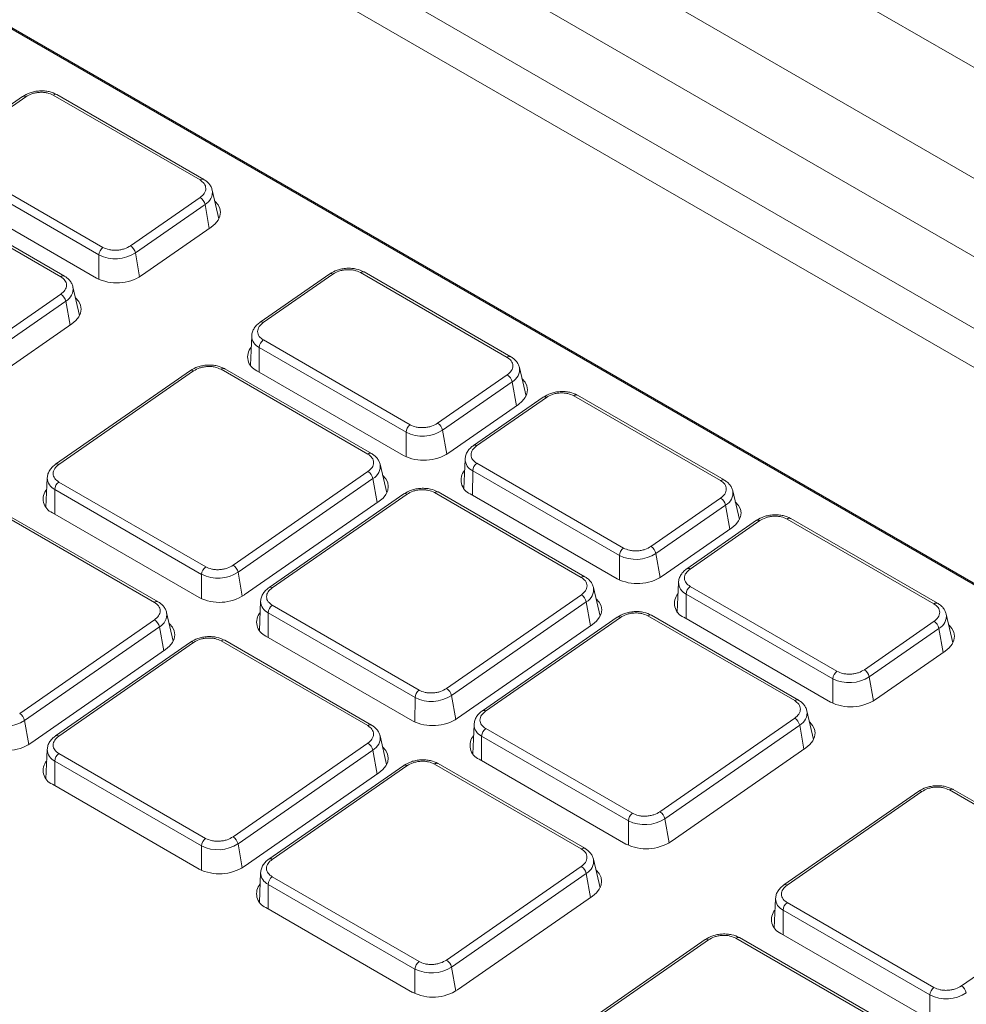
# Model space of a CAD drawing. Units: inches. Extents: x 14.2 to 51.7, y 8.9 to 48.9.
# Drawn here: x 27.6 to 29.9, y 16.8 to 19.2 of the extents above; entities that cross this region are included whole.
import ezdxf

# ---------------------------------------------------------------- set-up
doc = ezdxf.new("R2010")
doc.units = ezdxf.units.IN
doc.header["$LTSCALE"] = 0.5
doc.header["$MEASUREMENT"] = 0
doc.header["$PDMODE"] = 3
doc.layers.get('0').update_dxf_attribs({"linetype": 'CONTINUOUS'})
doc.layers.get('DEFPOINTS').update_dxf_attribs({"linetype": 'CONTINUOUS'})
doc.styles.add('DIM', font='romans.shx', dxfattribs={"width": 0.85})
doc.dimstyles.new('DEFAULT', dxfattribs={"dimtxt": 0.09375, "dimasz": 0.125, "dimexe": 0.0625, "dimexo": 0.0625, "dimgap": 0.0625, "dimtad": 0, "dimtoh": 1, "dimzin": 3, "dimdsep": 46, "dimtxsty": 'DIM', "dimcen": 0.09375, "dimadec": 0, "dimazin": 0, "dimtfac": 1, "dimtofl": 0, "dimtmove": 0, "dimatfit": 3, "dimfxl": 0.0625, "dimfrac": 2, "dimtolj": 1, "dimtzin": 0, "dimarcsym": 0})

# ---------------------------------------------------------------- blocks, each defined once
blk = doc.blocks.new('SC5500')
at = {"color": 7, "linetype": 'Continuous', "lineweight": 15}
for p, q in [((-0.2509, -11.2043), (-12.6531, -4.0447)), ((-1.9042, -11.5214), (-13.499, -4.8278)), ((-1.9087, -11.5221), (-13.5035, -4.8286)), ((-6.1808, -9.1598), (-6.5427, -8.9508)), ((-6.5342, -8.9491), (-6.5337, -8.9493)), ((-6.1718, -9.1583), (-6.5337, -8.9493)), ((-6.6183, -8.9539), (-6.79, -9.0731)), ((-6.6104, -8.9547), (-6.7821, -9.0739)), ((-6.6183, -8.9539), (-6.618, -8.9537)), ((-6.5242, -9.3982), (-7.1557, -9.0337)), ((-6.5152, -9.3967), (-7.1467, -9.0322)), ((-6.782, -9.117), (-6.4201, -9.3259)), ((-6.4301, -9.3444), (-6.792, -9.1355)), ((-6.4361, -9.4016), (-6.798, -9.1927)), ((-6.1507, -9.1848), (-6.1509, -9.184)), ((-6.1343, -9.2554), (-6.1507, -9.1848)), ((-6.3523, -9.322), (-6.1806, -9.2028)), ((-6.1685, -9.2201), (-6.3402, -9.3393)), ((-6.1533, -9.2761), (-6.325, -9.3953)), ((-5.4236, -9.5969), (-5.7855, -9.388)), ((-5.777, -9.3862), (-5.7765, -9.3865)), ((-5.4146, -9.5954), (-5.7765, -9.3865)), ((-5.8611, -9.391), (-6.0328, -9.5103)), ((-5.8532, -9.3918), (-6.0249, -9.5111)), ((-5.8611, -9.391), (-5.8608, -9.3908)), ((-6.4941, -9.4233), (-6.4943, -9.4225)), ((-6.4778, -9.4939), (-6.4941, -9.4233)), ((-6.8564, -9.6721), (-6.524, -9.4413)), ((-6.512, -9.4586), (-6.8443, -9.6893)), ((-6.4967, -9.5146), (-6.8291, -9.7453)), ((-6.0534, -9.5439), (-6.0566, -9.6164)), ((-6.0247, -9.5541), (-5.6628, -9.763)), ((-5.6728, -9.7816), (-6.0348, -9.5726)), ((-6.2045, -9.6295), (-6.5369, -9.8603)), ((-6.1966, -9.6303), (-6.529, -9.8611)), ((-6.2045, -9.6295), (-6.2042, -9.6293)), ((-5.767, -9.8354), (-6.1289, -9.6264)), ((-6.1205, -9.6247), (-6.1199, -9.625)), ((-5.758, -9.8339), (-6.1199, -9.625)), ((-5.6788, -9.8388), (-6.0407, -9.6298)), ((-5.3935, -9.6219), (-5.3937, -9.6211)), ((-5.3771, -9.6926), (-5.3935, -9.6219)), ((-5.5951, -9.7592), (-5.4234, -9.6399)), ((-5.4113, -9.6572), (-5.583, -9.7764)), ((-5.3349, -9.6948), (-5.5066, -9.814)), ((-5.327, -9.6956), (-5.4988, -9.8148)), ((-5.3349, -9.6948), (-5.3346, -9.6946)), ((-4.8974, -9.9006), (-5.2593, -9.6917)), ((-5.2509, -9.6899), (-5.2503, -9.6902)), ((-4.8884, -9.8991), (-5.2503, -9.6902)), ((-5.396, -9.7132), (-5.5678, -9.8324)), ((-5.5273, -9.8477), (-5.5304, -9.9201)), ((-5.7369, -9.8604), (-5.7371, -9.8596)), ((-5.7206, -9.931), (-5.7369, -9.8604)), ((-5.4986, -9.8579), (-5.1367, -10.0668)), ((-6.5575, -9.894), (-6.5607, -9.9664)), ((-6.0992, -10.1092), (-5.7668, -9.8784)), ((-5.7548, -9.8957), (-6.0871, -10.1265)), ((-5.1467, -10.0853), (-5.5086, -9.8764)), ((-6.1769, -10.1316), (-6.5388, -9.9227)), ((-6.5288, -9.9041), (-6.1669, -10.1131)), ((-5.6783, -9.9333), (-6.0107, -10.164)), ((-5.6705, -9.934), (-6.0028, -10.1648)), ((-5.6783, -9.9333), (-5.678, -9.9331)), ((-5.2409, -10.1391), (-5.6028, -9.9302)), ((-5.5943, -9.9284), (-5.5938, -9.9287)), ((-5.2319, -10.1376), (-5.5938, -9.9287)), ((-5.1527, -10.1425), (-5.5146, -9.9336)), ((-5.069, -10.0629), (-4.8972, -9.9437)), ((-4.8673, -9.9257), (-4.8675, -9.9249)), ((-4.851, -9.9963), (-4.8673, -9.9257)), ((-5.7395, -9.9517), (-6.0718, -10.1825)), ((-4.8852, -9.961), (-5.0569, -10.0802)), ((-6.2932, -10.2008), (-6.6551, -9.9919)), ((-6.2842, -10.1993), (-6.6462, -9.9904)), ((-6.1829, -10.1888), (-6.5448, -9.9799)), ((-4.3713, -10.2044), (-4.7332, -9.9955)), ((-4.7247, -9.9937), (-4.7242, -9.994)), ((-4.3623, -10.2029), (-4.7242, -9.994)), ((-4.8699, -10.017), (-5.0416, -10.1362)), ((-4.8087, -9.9985), (-4.9805, -10.1178)), ((-4.8009, -9.9993), (-4.9726, -10.1185)), ((-4.8087, -9.9985), (-4.8084, -9.9983)), ((-5.2108, -10.1642), (-5.211, -10.1633)), ((-5.1944, -10.2348), (-5.2108, -10.1642)), ((-5.0011, -10.1514), (-5.0043, -10.2239)), ((-4.9724, -10.1616), (-4.6105, -10.3705)), ((-5.573, -10.413), (-5.2407, -10.1822)), ((-4.6205, -10.389), (-4.9824, -10.1801)), ((-6.0314, -10.1977), (-6.0345, -10.2701)), ((-6.0027, -10.2079), (-5.6408, -10.4168)), ((-5.2286, -10.1994), (-5.561, -10.4302)), ((-6.2632, -10.2258), (-6.2634, -10.225)), ((-6.2468, -10.2965), (-6.2632, -10.2258)), ((-5.6508, -10.4353), (-6.0127, -10.2264)), ((-5.1522, -10.237), (-5.4845, -10.4678)), ((-5.1443, -10.2378), (-5.4767, -10.4686)), ((-5.1522, -10.237), (-5.1519, -10.2368)), ((-4.7147, -10.4429), (-5.0766, -10.2339)), ((-5.0681, -10.2322), (-5.0676, -10.2324)), ((-4.7057, -10.4414), (-5.0676, -10.2324)), ((-4.6265, -10.4463), (-4.9884, -10.2373)), ((-4.3412, -10.2294), (-4.3414, -10.2286)), ((-4.3248, -10.3), (-4.3412, -10.2294)), ((-6.6254, -10.4746), (-6.2931, -10.2438)), ((-6.281, -10.2611), (-6.6134, -10.4919)), ((-5.2133, -10.2554), (-5.5457, -10.4862)), ((-4.5428, -10.3667), (-4.3711, -10.2474)), ((-5.6568, -10.4925), (-6.0187, -10.2836)), ((-4.359, -10.2647), (-4.5307, -10.3839)), ((-6.2046, -10.2987), (-6.5369, -10.5295)), ((-6.1967, -10.2995), (-6.5291, -10.5302)), ((-6.2046, -10.2987), (-6.2043, -10.2985)), ((-5.7671, -10.5045), (-6.129, -10.2956)), ((-6.1205, -10.2938), (-6.12, -10.2941)), ((-5.7581, -10.503), (-6.12, -10.2941)), ((-6.2657, -10.3171), (-6.5981, -10.5479)), ((-4.3437, -10.3207), (-4.5155, -10.4399)), ((-4.6846, -10.4679), (-4.6848, -10.4671)), ((-4.6683, -10.5385), (-4.6846, -10.4679)), ((-5.5052, -10.5014), (-5.5083, -10.5739)), ((-5.0469, -10.7167), (-4.7145, -10.4859)), ((-4.7024, -10.5032), (-5.0348, -10.734)), ((-5.737, -10.5296), (-5.7372, -10.5287)), ((-5.7207, -10.6002), (-5.737, -10.5296)), ((-5.1246, -10.7391), (-5.4865, -10.5302)), ((-5.4765, -10.5116), (-5.1146, -10.7205)), ((-6.0993, -10.7784), (-5.7669, -10.5476)), ((-6.5576, -10.5631), (-6.5607, -10.6356)), ((-6.5289, -10.5733), (-6.167, -10.7822)), ((-5.7548, -10.5648), (-6.0872, -10.7956)), ((-4.6872, -10.5592), (-5.0195, -10.79)), ((-6.177, -10.8007), (-6.5389, -10.5918)), ((-5.6784, -10.6024), (-6.0108, -10.8332)), ((-5.6706, -10.6032), (-6.0029, -10.834)), ((-5.6784, -10.6024), (-5.6781, -10.6022)), ((-5.2409, -10.8083), (-5.6028, -10.5993)), ((-5.5944, -10.5976), (-5.5938, -10.5979)), ((-5.2319, -10.8068), (-5.5938, -10.5979)), ((-5.1306, -10.7963), (-5.4925, -10.5874)), ((-5.7396, -10.6208), (-6.0719, -10.8516)), ((-6.183, -10.858), (-6.5449, -10.649)), ((-4.4089, -10.6661), (-4.7412, -10.8969)), ((-4.401, -10.6669), (-4.7334, -10.8977)), ((-4.4089, -10.6661), (-4.4086, -10.6659)), ((-3.9714, -10.872), (-4.3333, -10.663)), ((-4.3248, -10.6613), (-4.3243, -10.6615)), ((-3.9624, -10.8705), (-4.3243, -10.6615)), ((-5.2109, -10.8333), (-5.2111, -10.8325)), ((-5.1945, -10.9039), (-5.2109, -10.8333)), ((-6.0315, -10.8669), (-6.0346, -10.9393)), ((-5.5731, -11.0821), (-5.2408, -10.8513)), ((-5.2287, -10.8686), (-5.561, -11.0994)), ((-6.0028, -10.877), (-5.6408, -11.086)), ((-5.6509, -11.1045), (-6.0128, -10.8956)), ((-4.3036, -11.1458), (-3.9712, -10.915)), ((-5.2134, -10.9246), (-5.5458, -11.1554)), ((-4.7619, -10.9305), (-4.765, -11.003)), ((-4.7332, -10.9407), (-4.3713, -11.1496)), ((-5.6568, -11.1617), (-6.0188, -10.9528)), ((-4.3813, -11.1682), (-4.7432, -10.9592)), ((-4.9351, -11.0315), (-5.2675, -11.2623)), ((-4.9273, -11.0323), (-5.2596, -11.2631)), ((-4.9351, -11.0315), (-4.9348, -11.0313)), ((-4.4976, -11.2374), (-4.8595, -11.0284)), ((-4.8511, -11.0267), (-4.8505, -11.0269)), ((-4.4886, -11.2359), (-4.8505, -11.0269)), ((-4.3873, -11.2254), (-4.7492, -11.0165))]:
    blk.add_line(p, q, dxfattribs=at)
at = {"color": 8, "linetype": 'Continuous', "lineweight": 15}
for p, q in [((-0.4875, -11.3409), (-12.8897, -4.1813)), ((-0.6546, -11.4374), (-13.0568, -4.2777)), ((-0.8077, -11.5258), (-13.2099, -4.3661)), ((-0.8913, -11.574), (-13.2935, -4.4144)), ((-6.1579, -9.2793), (-6.1685, -9.2201)), ((-6.3402, -9.3393), (-6.3297, -9.3983)), ((-6.4303, -9.4046), (-6.4301, -9.3444)), ((-6.5014, -9.5178), (-6.512, -9.4586)), ((-6.0348, -9.5726), (-6.0349, -9.6332)), ((-5.4007, -9.7165), (-5.4113, -9.6572)), ((-5.583, -9.7764), (-5.5725, -9.8355)), ((-5.673, -9.8418), (-5.6728, -9.7816)), ((-5.7442, -9.9549), (-5.7548, -9.8957)), ((-5.5086, -9.8764), (-5.5088, -9.9369)), ((-6.5388, -9.9227), (-6.539, -9.9832)), ((-4.8746, -10.0202), (-4.8852, -9.961)), ((-5.1469, -10.1455), (-5.1467, -10.0853)), ((-5.0569, -10.0802), (-5.0463, -10.1392)), ((-6.1771, -10.1918), (-6.1769, -10.1316)), ((-6.0871, -10.1265), (-6.0766, -10.1855)), ((-4.9824, -10.1801), (-4.9826, -10.2407)), ((-5.218, -10.2587), (-5.2286, -10.1994)), ((-6.0127, -10.2264), (-6.0129, -10.287)), ((-6.2704, -10.3203), (-6.281, -10.2611)), ((-4.3484, -10.3239), (-4.359, -10.2647)), ((-4.5307, -10.3839), (-4.5202, -10.443)), ((-4.6207, -10.4493), (-4.6205, -10.389)), ((-5.561, -10.4302), (-5.5504, -10.4893)), ((-5.651, -10.4955), (-5.6508, -10.4353)), ((-6.6134, -10.4919), (-6.6028, -10.5509)), ((-4.6918, -10.5624), (-4.7024, -10.5032)), ((-5.4865, -10.5302), (-5.4867, -10.5907)), ((-5.7442, -10.6241), (-5.7548, -10.5648)), ((-6.5389, -10.5918), (-6.5391, -10.6524)), ((-5.1248, -10.7993), (-5.1246, -10.7391)), ((-5.0348, -10.734), (-5.0242, -10.793)), ((-6.0872, -10.7956), (-6.0766, -10.8547)), ((-6.1772, -10.861), (-6.177, -10.8007)), ((-5.2181, -10.9278), (-5.2287, -10.8686)), ((-6.0128, -10.8956), (-6.013, -10.9561)), ((-4.7432, -10.9592), (-4.7434, -11.0198)), ((-5.651, -11.1647), (-5.6509, -11.1045)), ((-5.561, -11.0994), (-5.5505, -11.1584)), ((-4.3815, -11.2284), (-4.3813, -11.1682))]:
    blk.add_line(p, q, dxfattribs=at)
at = {"color": 7, "linetype": 'Continuous', "lineweight": 15, "flags": 128}
for points in [[(-6.1444, -9.2119), (-6.1437, -9.2125), (-6.1365, -9.2207), (-6.1319, -9.2298), (-6.1304, -9.2395), (-6.1319, -9.2493), (-6.1363, -9.2589), (-6.1435, -9.268), (-6.1533, -9.2761)], [(-6.4879, -9.4504), (-6.4872, -9.451), (-6.4799, -9.4592), (-6.4754, -9.4683), (-6.4738, -9.4779), (-6.4753, -9.4878), (-6.4797, -9.4974), (-6.487, -9.5064), (-6.4967, -9.5146)], [(-5.3872, -9.649), (-5.3865, -9.6496), (-5.3792, -9.6578), (-5.3747, -9.6669), (-5.3732, -9.6766), (-5.3747, -9.6864), (-5.3791, -9.696), (-5.3863, -9.7051), (-5.396, -9.7132)], [(-5.7307, -9.8875), (-5.73, -9.8881), (-5.7227, -9.8963), (-5.7182, -9.9054), (-5.7166, -9.9151), (-5.7181, -9.9249), (-5.7225, -9.9345), (-5.7297, -9.9436), (-5.7395, -9.9517)], [(-4.8611, -9.9528), (-4.8604, -9.9534), (-4.8531, -9.9616), (-4.8486, -9.9707), (-4.847, -9.9803), (-4.8485, -9.9902), (-4.8529, -9.9998), (-4.8602, -10.0088), (-4.8699, -10.017)], [(-5.2045, -10.1912), (-5.2038, -10.1918), (-5.1965, -10.2001), (-5.192, -10.2092), (-5.1905, -10.2188), (-5.1919, -10.2286), (-5.1964, -10.2383), (-5.2036, -10.2473), (-5.2133, -10.2554)], [(-6.2569, -10.2529), (-6.2562, -10.2535), (-6.2489, -10.2617), (-6.2444, -10.2708), (-6.2429, -10.2805), (-6.2443, -10.2903), (-6.2488, -10.2999), (-6.256, -10.309), (-6.2657, -10.3171)], [(-4.3349, -10.2565), (-4.3342, -10.2571), (-4.3269, -10.2653), (-4.3224, -10.2744), (-4.3209, -10.2841), (-4.3223, -10.2939), (-4.3268, -10.3035), (-4.334, -10.3126), (-4.3437, -10.3207)], [(-4.6783, -10.495), (-4.6777, -10.4956), (-4.6704, -10.5038), (-4.6659, -10.5129), (-4.6643, -10.5226), (-4.6658, -10.5324), (-4.6702, -10.542), (-4.6774, -10.5511), (-4.6872, -10.5592)], [(-5.7307, -10.5567), (-5.7301, -10.5572), (-5.7228, -10.5655), (-5.7183, -10.5746), (-5.7167, -10.5842), (-5.7182, -10.5941), (-5.7226, -10.6037), (-5.7298, -10.6127), (-5.7396, -10.6208)], [(-5.2046, -10.8604), (-5.2039, -10.861), (-5.1966, -10.8692), (-5.1921, -10.8783), (-5.1906, -10.888), (-5.192, -10.8978), (-5.1965, -10.9074), (-5.2037, -10.9165), (-5.2134, -10.9246)]]:
    blk.add_lwpolyline(points, dxfattribs=at)
at = {"color": 8, "linetype": 'Continuous', "lineweight": 15}
for centre, radius, start, end in [((-6.615, -8.9608), 0.00768, 52.8515, 112.4372), ((-6.5369, -8.9574), 0.00871, 72.0318, 131.539), ((-6.1751, -9.1663), 0.00868, 67.7345, 131.1204), ((-6.1847, -9.1898), 0.0344, 298.095, 8.2882), ((-5.7797, -9.3945), 0.00871, 72.0318, 131.539), ((-6.5185, -9.4048), 0.00868, 67.7357, 131.1192), ((-5.8578, -9.3979), 0.00768, 52.8593, 112.4293), ((-6.5282, -9.4282), 0.0344, 298.095, 8.2882), ((-6.0294, -9.5167), 0.00723, 51.166, 117.3397), ((-6.0211, -9.5433), 0.0323, 181.0912, 245.0535), ((-5.4179, -9.6034), 0.00868, 67.7345, 131.1204), ((-6.2013, -9.6364), 0.00768, 52.8815, 112.4071), ((-6.1231, -9.633), 0.00871, 72.0332, 131.5376), ((-5.4275, -9.6269), 0.0344, 298.0958, 8.2877), ((-5.3317, -9.7017), 0.00768, 52.8515, 112.4372), ((-5.2535, -9.6982), 0.00871, 72.0318, 131.539), ((-5.5033, -9.8204), 0.00723, 51.1648, 117.3396), ((-5.7613, -9.8419), 0.00868, 67.7357, 131.1192), ((-5.495, -9.8471), 0.0323, 181.0912, 245.0535), ((-6.5335, -9.8667), 0.00723, 51.1666, 117.3554), ((-5.7709, -9.8654), 0.0344, 298.0958, 8.2877), ((-6.5252, -9.8934), 0.0323, 181.0687, 245.076), ((-4.8917, -9.9072), 0.00868, 67.7345, 131.1204), ((-5.6751, -9.9402), 0.00768, 52.8737, 112.415), ((-5.597, -9.9367), 0.00871, 72.0332, 131.5376), ((-4.9013, -9.9306), 0.0344, 298.0954, 8.2881), ((-4.7274, -10.002), 0.00871, 72.0318, 131.539), ((-4.8055, -10.0054), 0.00768, 52.8515, 112.4372), ((-4.9771, -10.1242), 0.00723, 51.1648, 117.3396), ((-5.2351, -10.1457), 0.00868, 67.7357, 131.1192), ((-6.0074, -10.1705), 0.00723, 51.1654, 117.3552), ((-5.2448, -10.1691), 0.0344, 298.0954, 8.2881), ((-4.9688, -10.1508), 0.0323, 181.0912, 245.0538), ((-6.2875, -10.2073), 0.00869, 67.756, 131.0986), ((-5.9991, -10.1971), 0.0323, 181.0687, 245.076), ((-4.3655, -10.2109), 0.00868, 67.7345, 131.1204), ((-6.2972, -10.2308), 0.0344, 298.099, 8.2876), ((-5.149, -10.2439), 0.00768, 52.8737, 112.415), ((-5.0708, -10.2405), 0.00871, 72.0332, 131.5376), ((-4.3752, -10.2344), 0.0344, 298.0943, 8.2879), ((-6.2014, -10.3056), 0.00768, 52.8519, 112.4363), ((-6.1232, -10.3021), 0.0087, 72.0274, 131.5354), ((-4.709, -10.4494), 0.00868, 67.7357, 131.1192), ((-5.4812, -10.4742), 0.00723, 51.1654, 117.3552), ((-4.7186, -10.4729), 0.0344, 298.0943, 8.2879), ((-5.7614, -10.5111), 0.00869, 67.756, 131.0986), ((-5.4729, -10.5008), 0.0323, 181.0687, 245.0763), ((-6.5336, -10.5359), 0.00723, 51.1652, 117.3391), ((-5.771, -10.5345), 0.0344, 298.0986, 8.288), ((-6.5253, -10.5625), 0.0323, 181.0912, 245.0535), ((-5.6752, -10.6093), 0.00768, 52.8519, 112.4363), ((-5.5971, -10.6059), 0.0087, 72.0274, 131.5354), ((-4.4057, -10.673), 0.00768, 52.8828, 112.4073), ((-4.3275, -10.6695), 0.00871, 72.0332, 131.5376), ((-5.2352, -10.8148), 0.00869, 67.756, 131.0986), ((-6.0075, -10.8396), 0.00723, 51.1652, 117.3391), ((-5.2449, -10.8383), 0.0344, 298.0974, 8.2878), ((-5.9991, -10.8662), 0.0323, 181.0912, 245.0538), ((-4.7379, -10.9033), 0.00723, 51.1679, 117.3555), ((-4.7296, -10.9299), 0.0323, 181.0685, 245.0758), ((-4.9319, -11.0384), 0.00768, 52.861, 112.4286), ((-4.8538, -11.035), 0.0087, 72.0274, 131.5354)]:
    blk.add_arc(centre, radius, start, end, dxfattribs=at)
at = {"color": 7, "linetype": 'Continuous', "lineweight": 15}
for centre, radius, start, end in [((-6.1951, -9.2258), 0.0272, 12.1518, 57.7965), ((-6.4056, -9.3457), 0.0245, 126.1817, 177.0411), ((-6.3896, -9.2638), 0.0902, 243.3603, 303.1554), ((-6.3668, -9.345), 0.0272, 12.1518, 57.7965), ((-6.386, -9.3019), 0.1116, 243.3597, 303.156), ((-6.5385, -9.4643), 0.0272, 12.1519, 57.7964), ((-6.0103, -9.5739), 0.0245, 126.1817, 177.0411), ((-6.0263, -9.5957), 0.0371, 139.7711, 247.1205), ((-5.4379, -9.6629), 0.0272, 12.1521, 57.7962), ((-5.6484, -9.7828), 0.0245, 126.1817, 177.0411), ((-5.6324, -9.7009), 0.0902, 243.3605, 303.1552), ((-5.6096, -9.7822), 0.0272, 12.1521, 57.7962), ((-5.6288, -9.739), 0.1116, 243.3596, 303.1561), ((-5.4841, -9.8776), 0.0245, 126.1817, 177.0411), ((-5.7813, -9.9014), 0.0272, 12.1522, 57.796), ((-5.5002, -9.8994), 0.0371, 139.7711, 247.1205), ((-6.5304, -9.9457), 0.0371, 139.7754, 247.1198), ((-6.5144, -9.9239), 0.0245, 126.1753, 177.0474), ((-4.9117, -9.9667), 0.0272, 12.1521, 57.7962), ((-5.1222, -10.0866), 0.0245, 126.1817, 177.0411), ((-5.0834, -10.0859), 0.0272, 12.1521, 57.7962), ((-5.1062, -10.0046), 0.0902, 243.3605, 303.1552), ((-6.1524, -10.1329), 0.0245, 126.1753, 177.0474), ((-6.1137, -10.1322), 0.0272, 12.161, 57.7872), ((-6.1365, -10.0509), 0.0902, 243.3597, 303.1559), ((-5.1026, -10.0428), 0.1116, 243.3596, 303.1561), ((-4.958, -10.1814), 0.0245, 126.1817, 177.0411), ((-6.1329, -10.0891), 0.1116, 243.3591, 303.1567), ((-5.2552, -10.2052), 0.0272, 12.1522, 57.796), ((-4.974, -10.2032), 0.0371, 139.772, 247.12), ((-5.9882, -10.2277), 0.0245, 126.1753, 177.0474), ((-6.0042, -10.2494), 0.0371, 139.7754, 247.1198), ((-6.3076, -10.2668), 0.0272, 12.1699, 57.7887), ((-4.3856, -10.2704), 0.0272, 12.1502, 57.7976), ((-4.596, -10.3903), 0.0245, 126.1817, 177.0411), ((-4.5801, -10.3084), 0.0902, 243.3602, 303.1557), ((-4.5573, -10.3897), 0.0272, 12.1502, 57.7976), ((-5.6263, -10.4366), 0.0245, 126.1753, 177.0474), ((-5.6103, -10.3547), 0.0902, 243.3597, 303.1559), ((-5.5875, -10.4359), 0.0272, 12.161, 57.7872), ((-4.5765, -10.3465), 0.1116, 243.3598, 303.1558), ((-6.6399, -10.4976), 0.0272, 12.1521, 57.7962), ((-6.6627, -10.4163), 0.0902, 243.3605, 303.1552), ((-5.6067, -10.3928), 0.1116, 243.3591, 303.1567), ((-4.729, -10.5089), 0.0272, 12.1503, 57.7974), ((-5.4781, -10.5532), 0.0371, 139.7763, 247.1192), ((-5.462, -10.5314), 0.0245, 126.1753, 177.0474), ((-6.6591, -10.4545), 0.1116, 243.3596, 303.1561), ((-5.7814, -10.5706), 0.0272, 12.1699, 57.7887), ((-6.5144, -10.5931), 0.0245, 126.1815, 177.0412), ((-6.5305, -10.6149), 0.0371, 139.7711, 247.1206), ((-5.1001, -10.7403), 0.0245, 126.1753, 177.0474), ((-5.0614, -10.7397), 0.0272, 12.1591, 57.7886), ((-5.0842, -10.6584), 0.0902, 243.3594, 303.1564), ((-6.1525, -10.802), 0.0245, 126.1815, 177.0412), ((-6.1366, -10.7201), 0.0902, 243.3605, 303.1552), ((-6.1138, -10.8014), 0.0272, 12.1521, 57.7962), ((-5.0806, -10.6965), 0.1116, 243.3592, 303.1564), ((-6.133, -10.7582), 0.1116, 243.3596, 303.1561), ((-5.2553, -10.8743), 0.0272, 12.1679, 57.7901), ((-5.9883, -10.8968), 0.0245, 126.1815, 177.0412), ((-6.0043, -10.9186), 0.0371, 139.772, 247.12), ((-4.7187, -10.9605), 0.0245, 126.1753, 177.0474), ((-4.7348, -10.9823), 0.0371, 139.7743, 247.1205), ((-5.6264, -11.1058), 0.0245, 126.1815, 177.0412), ((-5.5876, -11.1051), 0.0272, 12.1501, 57.7976), ((-5.6104, -11.0238), 0.0902, 243.3602, 303.1557), ((-5.6068, -11.0619), 0.1116, 243.3598, 303.1558), ((-4.3568, -11.1694), 0.0245, 126.1753, 177.0474), ((-4.3181, -11.1688), 0.0272, 12.1605, 57.7873), ((-4.3409, -11.0875), 0.0902, 243.3598, 303.156)]:
    blk.add_arc(centre, radius, start, end, dxfattribs=at)
for points, knots in [([(-6.5342, -8.9491), (-6.5401, -8.9464), (-6.5491, -8.9423), (-6.5641, -8.9402), (-6.5763, -8.9401), (-6.5884, -8.9416), (-6.6033, -8.9453), (-6.6122, -8.9504), (-6.618, -8.9537)], [0, 0, 0, 0, 0.239971, 0.369008, 0.500697, 0.632293, 0.761058, 1, 1, 1, 1]), ([(-6.6104, -8.9547), (-6.6057, -8.952), (-6.5985, -8.9479), (-6.5864, -8.9449), (-6.5766, -8.9436), (-6.5668, -8.9437), (-6.5547, -8.9454), (-6.5474, -8.9487), (-6.5427, -8.9508)], [0, 0, 0, 0, 0.23945, 0.368362, 0.500012, 0.631636, 0.760544, 1, 1, 1, 1]), ([(-6.1808, -9.1598), (-6.177, -9.1625), (-6.1711, -9.1668), (-6.1674, -9.1743), (-6.1663, -9.1805), (-6.1673, -9.1868), (-6.171, -9.1947), (-6.1768, -9.1996), (-6.1806, -9.2028)], [0, 0, 0, 0, 0.239457, 0.368365, 0.499989, 0.631639, 0.760551, 1, 1, 1, 1]), ([(-6.1507, -9.1847), (-6.1516, -9.1819), (-6.1533, -9.1765), (-6.1583, -9.1691), (-6.1646, -9.1628), (-6.1698, -9.1596), (-6.1723, -9.158)], [0, 0, 0, 0, 0.266556, 0.524773, 0.770352, 1, 1, 1, 1]), ([(-6.3523, -9.322), (-6.357, -9.3247), (-6.3643, -9.3289), (-6.3764, -9.3319), (-6.3862, -9.3331), (-6.396, -9.333), (-6.4081, -9.3314), (-6.4153, -9.3281), (-6.4201, -9.3259)], [0, 0, 0, 0, 0.23945, 0.368363, 0.499989, 0.631633, 0.760542, 1, 1, 1, 1]), ([(-5.777, -9.3862), (-5.7829, -9.3835), (-5.7919, -9.3794), (-5.8069, -9.3774), (-5.8191, -9.3772), (-5.8312, -9.3787), (-5.8461, -9.3825), (-5.855, -9.3875), (-5.8608, -9.3908)], [0, 0, 0, 0, 0.239971, 0.369006, 0.500696, 0.632293, 0.761058, 1, 1, 1, 1]), ([(-5.8532, -9.3918), (-5.8485, -9.3891), (-5.8413, -9.385), (-5.8292, -9.382), (-5.8194, -9.3808), (-5.8096, -9.3809), (-5.7975, -9.3825), (-5.7902, -9.3858), (-5.7855, -9.388)], [0, 0, 0, 0, 0.239451, 0.368362, 0.500013, 0.631637, 0.760544, 1, 1, 1, 1]), ([(-6.5242, -9.3982), (-6.5204, -9.401), (-6.5145, -9.4053), (-6.5108, -9.4128), (-6.5098, -9.4189), (-6.5108, -9.4252), (-6.5144, -9.4331), (-6.5203, -9.4381), (-6.524, -9.4413)], [0, 0, 0, 0, 0.239457, 0.368365, 0.499989, 0.631639, 0.760551, 1, 1, 1, 1]), ([(-6.4942, -9.4232), (-6.495, -9.4204), (-6.4967, -9.4149), (-6.5018, -9.4076), (-6.508, -9.4013), (-6.5132, -9.398), (-6.5158, -9.3965)], [0, 0, 0, 0, 0.266555, 0.524773, 0.770352, 1, 1, 1, 1]), ([(-6.0325, -9.5101), (-6.0353, -9.5122), (-6.041, -9.5166), (-6.0475, -9.5248), (-6.0522, -9.5341), (-6.053, -9.5406), (-6.0534, -9.5439)], [0, 0, 0, 0, 0.227667, 0.473375, 0.732735, 1, 1, 1, 1]), ([(-6.0247, -9.5541), (-6.0286, -9.5513), (-6.0344, -9.5471), (-6.0381, -9.5396), (-6.0392, -9.5334), (-6.0382, -9.5271), (-6.0345, -9.5192), (-6.0287, -9.5143), (-6.0249, -9.5111)], [0, 0, 0, 0, 0.239457, 0.368364, 0.500009, 0.631637, 0.760548, 1, 1, 1, 1]), ([(-5.4236, -9.5969), (-5.4197, -9.5997), (-5.4139, -9.6039), (-5.4102, -9.6114), (-5.4091, -9.6176), (-5.4101, -9.6239), (-5.4138, -9.6318), (-5.4196, -9.6367), (-5.4234, -9.6399)], [0, 0, 0, 0, 0.239455, 0.368366, 0.49999, 0.631639, 0.76055, 1, 1, 1, 1]), ([(-5.3935, -9.6218), (-5.3944, -9.619), (-5.3961, -9.6136), (-5.4011, -9.6062), (-5.4074, -9.5999), (-5.4126, -9.5967), (-5.4151, -9.5951)], [0, 0, 0, 0, 0.266556, 0.524776, 0.770352, 1, 1, 1, 1]), ([(-6.1205, -9.6247), (-6.1263, -9.622), (-6.1353, -9.6179), (-6.1504, -9.6159), (-6.1625, -9.6157), (-6.1746, -9.6172), (-6.1895, -9.6209), (-6.1984, -9.626), (-6.2042, -9.6293)], [0, 0, 0, 0, 0.239971, 0.369006, 0.500696, 0.632293, 0.761058, 1, 1, 1, 1]), ([(-6.1966, -9.6303), (-6.1919, -9.6276), (-6.1847, -9.6235), (-6.1726, -9.6205), (-6.1628, -9.6192), (-6.153, -9.6193), (-6.1409, -9.621), (-6.1336, -9.6243), (-6.1289, -9.6264)], [0, 0, 0, 0, 0.239451, 0.368362, 0.500013, 0.631637, 0.760544, 1, 1, 1, 1]), ([(-5.2509, -9.6899), (-5.2567, -9.6873), (-5.2658, -9.6832), (-5.2808, -9.6811), (-5.2929, -9.681), (-5.305, -9.6825), (-5.3199, -9.6862), (-5.3288, -9.6913), (-5.3346, -9.6946)], [0, 0, 0, 0, 0.239971, 0.369006, 0.500696, 0.632293, 0.761058, 1, 1, 1, 1]), ([(-5.327, -9.6956), (-5.3223, -9.6929), (-5.3151, -9.6887), (-5.303, -9.6857), (-5.2932, -9.6845), (-5.2834, -9.6846), (-5.2713, -9.6862), (-5.264, -9.6896), (-5.2593, -9.6917)], [0, 0, 0, 0, 0.23945, 0.368361, 0.500013, 0.631637, 0.760544, 1, 1, 1, 1]), ([(-5.5951, -9.7592), (-5.5998, -9.7619), (-5.607, -9.766), (-5.6191, -9.769), (-5.6289, -9.7702), (-5.6387, -9.7701), (-5.6508, -9.7685), (-5.6581, -9.7652), (-5.6628, -9.763)], [0, 0, 0, 0, 0.239451, 0.368363, 0.499988, 0.631633, 0.760543, 1, 1, 1, 1]), ([(-5.5063, -9.8138), (-5.5091, -9.8159), (-5.5149, -9.8203), (-5.5213, -9.8285), (-5.526, -9.8378), (-5.5269, -9.8443), (-5.5273, -9.8477)], [0, 0, 0, 0, 0.227667, 0.473375, 0.732735, 1, 1, 1, 1]), ([(-5.4986, -9.8579), (-5.5024, -9.8551), (-5.5083, -9.8508), (-5.512, -9.8433), (-5.513, -9.8371), (-5.512, -9.8309), (-5.5084, -9.823), (-5.5026, -9.818), (-5.4988, -9.8148)], [0, 0, 0, 0, 0.239457, 0.368364, 0.500009, 0.631637, 0.760549, 1, 1, 1, 1]), ([(-5.767, -9.8354), (-5.7632, -9.8382), (-5.7573, -9.8424), (-5.7536, -9.8499), (-5.7525, -9.8561), (-5.7536, -9.8624), (-5.7572, -9.8703), (-5.763, -9.8752), (-5.7668, -9.8784)], [0, 0, 0, 0, 0.239455, 0.368366, 0.49999, 0.631639, 0.76055, 1, 1, 1, 1]), ([(-5.737, -9.8603), (-5.7378, -9.8575), (-5.7395, -9.8521), (-5.7445, -9.8447), (-5.7508, -9.8384), (-5.756, -9.8352), (-5.7585, -9.8336)], [0, 0, 0, 0, 0.266555, 0.524776, 0.770352, 1, 1, 1, 1]), ([(-6.5366, -9.8601), (-6.5393, -9.8622), (-6.5451, -9.8666), (-6.5516, -9.8748), (-6.5563, -9.8841), (-6.5571, -9.8906), (-6.5575, -9.8939)], [0, 0, 0, 0, 0.227665, 0.473373, 0.732774, 1, 1, 1, 1]), ([(-6.5288, -9.9041), (-6.5326, -9.9014), (-6.5385, -9.8971), (-6.5422, -9.8896), (-6.5433, -9.8834), (-6.5423, -9.8771), (-6.5386, -9.8692), (-6.5328, -9.8643), (-6.529, -9.8611)], [0, 0, 0, 0, 0.239454, 0.368346, 0.49999, 0.63164, 0.760551, 1, 1, 1, 1]), ([(-4.8674, -9.9255), (-4.8682, -9.9228), (-4.8699, -9.9173), (-4.875, -9.91), (-4.8812, -9.9036), (-4.8864, -9.9004), (-4.889, -9.8989)], [0, 0, 0, 0, 0.266556, 0.524776, 0.770352, 1, 1, 1, 1]), ([(-5.5943, -9.9284), (-5.6002, -9.9258), (-5.6092, -9.9216), (-5.6242, -9.9196), (-5.6363, -9.9195), (-5.6484, -9.921), (-5.6634, -9.9247), (-5.6723, -9.9298), (-5.678, -9.9331)], [0, 0, 0, 0, 0.239971, 0.369006, 0.500696, 0.632293, 0.761058, 1, 1, 1, 1]), ([(-5.6705, -9.934), (-5.6658, -9.9314), (-5.6585, -9.9272), (-5.6464, -9.9242), (-5.6367, -9.923), (-5.6269, -9.9231), (-5.6147, -9.9247), (-5.6075, -9.928), (-5.6028, -9.9302)], [0, 0, 0, 0, 0.23945, 0.368361, 0.500013, 0.631637, 0.760544, 1, 1, 1, 1]), ([(-4.8974, -9.9006), (-4.8936, -9.9034), (-4.8877, -9.9077), (-4.884, -9.9152), (-4.8829, -9.9213), (-4.884, -9.9276), (-4.8876, -9.9355), (-4.8934, -9.9405), (-4.8972, -9.9437)], [0, 0, 0, 0, 0.239455, 0.368365, 0.499989, 0.631638, 0.760551, 1, 1, 1, 1]), ([(-4.7247, -9.9937), (-4.7306, -9.991), (-4.7396, -9.9869), (-4.7546, -9.9849), (-4.7667, -9.9847), (-4.7788, -9.9862), (-4.7938, -9.9899), (-4.8027, -9.995), (-4.8085, -9.9983)], [0, 0, 0, 0, 0.239973, 0.369008, 0.500698, 0.632294, 0.761059, 1, 1, 1, 1]), ([(-4.8009, -9.9993), (-4.7962, -9.9966), (-4.7889, -9.9925), (-4.7769, -9.9895), (-4.7671, -9.9882), (-4.7573, -9.9884), (-4.7451, -9.99), (-4.7379, -9.9933), (-4.7332, -9.9955)], [0, 0, 0, 0, 0.239449, 0.36836, 0.500011, 0.631635, 0.760541, 1, 1, 1, 1]), ([(-5.069, -10.0629), (-5.0737, -10.0656), (-5.0809, -10.0697), (-5.093, -10.0728), (-5.1028, -10.074), (-5.1126, -10.0739), (-5.1247, -10.0722), (-5.132, -10.0689), (-5.1367, -10.0668)], [0, 0, 0, 0, 0.23945, 0.368364, 0.499989, 0.631633, 0.760544, 1, 1, 1, 1]), ([(-6.0992, -10.1092), (-6.1039, -10.1119), (-6.1111, -10.116), (-6.1232, -10.119), (-6.133, -10.1203), (-6.1428, -10.1202), (-6.1549, -10.1185), (-6.1622, -10.1152), (-6.1669, -10.1131)], [0, 0, 0, 0, 0.239449, 0.368359, 0.500007, 0.631651, 0.760546, 1, 1, 1, 1]), ([(-4.9802, -10.1176), (-4.9829, -10.1197), (-4.9887, -10.124), (-4.9952, -10.1323), (-4.9999, -10.1416), (-5.0007, -10.1481), (-5.0011, -10.1514)], [0, 0, 0, 0, 0.227667, 0.473375, 0.732735, 1, 1, 1, 1]), ([(-5.2409, -10.1391), (-5.237, -10.1419), (-5.2312, -10.1462), (-5.2275, -10.1537), (-5.2264, -10.1598), (-5.2274, -10.1661), (-5.231, -10.174), (-5.2369, -10.179), (-5.2407, -10.1822)], [0, 0, 0, 0, 0.239455, 0.368365, 0.499989, 0.631638, 0.760551, 1, 1, 1, 1]), ([(-5.2108, -10.164), (-5.2117, -10.1613), (-5.2134, -10.1558), (-5.2184, -10.1485), (-5.2247, -10.1421), (-5.2299, -10.1389), (-5.2324, -10.1374)], [0, 0, 0, 0, 0.266555, 0.524776, 0.770352, 1, 1, 1, 1]), ([(-4.9724, -10.1616), (-4.9762, -10.1588), (-4.9821, -10.1545), (-4.9858, -10.1471), (-4.9869, -10.1409), (-4.9859, -10.1346), (-4.9822, -10.1267), (-4.9764, -10.1218), (-4.9726, -10.1185)], [0, 0, 0, 0, 0.23946, 0.368367, 0.500011, 0.631638, 0.76055, 1, 1, 1, 1]), ([(-6.0104, -10.1639), (-6.0132, -10.166), (-6.0189, -10.1703), (-6.0254, -10.1786), (-6.0301, -10.1878), (-6.031, -10.1944), (-6.0314, -10.1977)], [0, 0, 0, 0, 0.227665, 0.473373, 0.732774, 1, 1, 1, 1]), ([(-6.0027, -10.2079), (-6.0065, -10.2051), (-6.0124, -10.2008), (-6.0161, -10.1933), (-6.0171, -10.1872), (-6.0161, -10.1809), (-6.0125, -10.173), (-6.0066, -10.168), (-6.0028, -10.1648)], [0, 0, 0, 0, 0.239455, 0.368347, 0.49999, 0.631641, 0.760551, 1, 1, 1, 1]), ([(-6.2932, -10.2008), (-6.2894, -10.2036), (-6.2836, -10.2078), (-6.2799, -10.2153), (-6.2788, -10.2215), (-6.2798, -10.2278), (-6.2834, -10.2357), (-6.2893, -10.2406), (-6.2931, -10.2438)], [0, 0, 0, 0, 0.239458, 0.368352, 0.499994, 0.631641, 0.760523, 1, 1, 1, 1]), ([(-6.2632, -10.2257), (-6.2641, -10.2229), (-6.2658, -10.2175), (-6.2708, -10.2101), (-6.2771, -10.2038), (-6.2823, -10.2006), (-6.2848, -10.199)], [0, 0, 0, 0, 0.266558, 0.52478, 0.770358, 1, 1, 1, 1]), ([(-4.3713, -10.2044), (-4.3674, -10.2072), (-4.3616, -10.2114), (-4.3579, -10.2189), (-4.3568, -10.2251), (-4.3578, -10.2314), (-4.3615, -10.2393), (-4.3673, -10.2442), (-4.3711, -10.2474)], [0, 0, 0, 0, 0.239456, 0.368362, 0.499987, 0.63164, 0.76055, 1, 1, 1, 1]), ([(-4.3412, -10.2293), (-4.3421, -10.2265), (-4.3438, -10.2211), (-4.3488, -10.2137), (-4.3551, -10.2074), (-4.3603, -10.2042), (-4.3628, -10.2026)], [0, 0, 0, 0, 0.266556, 0.524769, 0.770352, 1, 1, 1, 1]), ([(-5.0681, -10.2322), (-5.074, -10.2295), (-5.083, -10.2254), (-5.0981, -10.2233), (-5.1102, -10.2232), (-5.1223, -10.2247), (-5.1372, -10.2284), (-5.1461, -10.2335), (-5.1519, -10.2368)], [0, 0, 0, 0, 0.239973, 0.369008, 0.500698, 0.632294, 0.761059, 1, 1, 1, 1]), ([(-5.1443, -10.2378), (-5.1396, -10.2351), (-5.1324, -10.231), (-5.1203, -10.2279), (-5.1105, -10.2267), (-5.1007, -10.2268), (-5.0886, -10.2285), (-5.0813, -10.2318), (-5.0766, -10.2339)], [0, 0, 0, 0, 0.239449, 0.36836, 0.500011, 0.631635, 0.760541, 1, 1, 1, 1]), ([(-6.1205, -10.2938), (-6.1264, -10.2912), (-6.1354, -10.2871), (-6.1505, -10.285), (-6.1626, -10.2849), (-6.1747, -10.2864), (-6.1896, -10.2901), (-6.1985, -10.2952), (-6.2043, -10.2985)], [0, 0, 0, 0, 0.23998, 0.369019, 0.500711, 0.63231, 0.761078, 1, 1, 1, 1]), ([(-6.1967, -10.2995), (-6.192, -10.2968), (-6.1848, -10.2926), (-6.1727, -10.2896), (-6.1629, -10.2884), (-6.1531, -10.2885), (-6.141, -10.2901), (-6.1337, -10.2935), (-6.129, -10.2956)], [0, 0, 0, 0, 0.239477, 0.368359, 0.500008, 0.631651, 0.760542, 1, 1, 1, 1]), ([(-4.5428, -10.3667), (-4.5475, -10.3694), (-4.5547, -10.3735), (-4.5668, -10.3765), (-4.5766, -10.3777), (-4.5864, -10.3776), (-4.5985, -10.376), (-4.6058, -10.3727), (-4.6105, -10.3705)], [0, 0, 0, 0, 0.239451, 0.368361, 0.499991, 0.631636, 0.760543, 1, 1, 1, 1]), ([(-5.573, -10.413), (-5.5777, -10.4156), (-5.585, -10.4198), (-5.5971, -10.4228), (-5.6069, -10.424), (-5.6167, -10.4239), (-5.6288, -10.4223), (-5.636, -10.419), (-5.6408, -10.4168)], [0, 0, 0, 0, 0.239448, 0.36836, 0.500008, 0.631651, 0.760546, 1, 1, 1, 1]), ([(-4.7147, -10.4429), (-4.7109, -10.4456), (-4.705, -10.4499), (-4.7013, -10.4574), (-4.7002, -10.4636), (-4.7013, -10.4698), (-4.7049, -10.4778), (-4.7107, -10.4827), (-4.7145, -10.4859)], [0, 0, 0, 0, 0.239456, 0.368362, 0.499987, 0.63164, 0.76055, 1, 1, 1, 1]), ([(-4.6846, -10.4678), (-4.6855, -10.465), (-4.6872, -10.4596), (-4.6922, -10.4522), (-4.6985, -10.4459), (-4.7037, -10.4426), (-4.7062, -10.4411)], [0, 0, 0, 0, 0.266555, 0.524769, 0.770352, 1, 1, 1, 1]), ([(-5.4843, -10.4676), (-5.487, -10.4697), (-5.4928, -10.4741), (-5.4993, -10.4823), (-5.504, -10.4916), (-5.5048, -10.4981), (-5.5052, -10.5014)], [0, 0, 0, 0, 0.227665, 0.473373, 0.732774, 1, 1, 1, 1]), ([(-5.4765, -10.5116), (-5.4803, -10.5088), (-5.4862, -10.5046), (-5.4899, -10.4971), (-5.491, -10.4909), (-5.4899, -10.4846), (-5.4863, -10.4767), (-5.4805, -10.4718), (-5.4767, -10.4686)], [0, 0, 0, 0, 0.239458, 0.368349, 0.499992, 0.631642, 0.760552, 1, 1, 1, 1]), ([(-5.7671, -10.5045), (-5.7633, -10.5073), (-5.7574, -10.5116), (-5.7537, -10.5191), (-5.7526, -10.5252), (-5.7537, -10.5315), (-5.7573, -10.5394), (-5.7631, -10.5444), (-5.7669, -10.5476)], [0, 0, 0, 0, 0.239458, 0.368352, 0.499994, 0.63164, 0.760524, 1, 1, 1, 1]), ([(-5.737, -10.5294), (-5.7379, -10.5267), (-5.7396, -10.5212), (-5.7446, -10.5139), (-5.7509, -10.5075), (-5.7561, -10.5043), (-5.7586, -10.5028)], [0, 0, 0, 0, 0.266558, 0.52478, 0.770358, 1, 1, 1, 1]), ([(-6.5367, -10.5293), (-6.5394, -10.5314), (-6.5452, -10.5357), (-6.5517, -10.544), (-6.5564, -10.5533), (-6.5572, -10.5598), (-6.5576, -10.5631)], [0, 0, 0, 0, 0.227665, 0.473373, 0.732774, 1, 1, 1, 1]), ([(-6.5289, -10.5733), (-6.5327, -10.5705), (-6.5386, -10.5662), (-6.5423, -10.5588), (-6.5434, -10.5526), (-6.5423, -10.5463), (-6.5387, -10.5384), (-6.5329, -10.5335), (-6.5291, -10.5302)], [0, 0, 0, 0, 0.239457, 0.368364, 0.500009, 0.631637, 0.760549, 1, 1, 1, 1]), ([(-5.5944, -10.5976), (-5.6003, -10.5949), (-5.6093, -10.5908), (-5.6243, -10.5888), (-5.6364, -10.5886), (-5.6485, -10.5901), (-5.6634, -10.5938), (-5.6723, -10.5989), (-5.6781, -10.6022)], [0, 0, 0, 0, 0.239983, 0.369021, 0.500713, 0.632311, 0.761079, 1, 1, 1, 1]), ([(-5.6706, -10.6032), (-5.6659, -10.6005), (-5.6586, -10.5964), (-5.6465, -10.5934), (-5.6367, -10.5921), (-5.6269, -10.5922), (-5.6148, -10.5939), (-5.6076, -10.5972), (-5.6028, -10.5993)], [0, 0, 0, 0, 0.239476, 0.368358, 0.500007, 0.631648, 0.760539, 1, 1, 1, 1]), ([(-4.3248, -10.6613), (-4.3307, -10.6586), (-4.3397, -10.6545), (-4.3548, -10.6524), (-4.3669, -10.6523), (-4.379, -10.6538), (-4.3939, -10.6575), (-4.4028, -10.6626), (-4.4086, -10.6659)], [0, 0, 0, 0, 0.239971, 0.369007, 0.500694, 0.632291, 0.761058, 1, 1, 1, 1]), ([(-4.401, -10.6669), (-4.3963, -10.6642), (-4.3891, -10.6601), (-4.377, -10.657), (-4.3672, -10.6558), (-4.3574, -10.6559), (-4.3453, -10.6576), (-4.338, -10.6609), (-4.3333, -10.663)], [0, 0, 0, 0, 0.239451, 0.368364, 0.500013, 0.631637, 0.760548, 1, 1, 1, 1]), ([(-5.0469, -10.7167), (-5.0516, -10.7194), (-5.0588, -10.7235), (-5.0709, -10.7265), (-5.0807, -10.7278), (-5.0905, -10.7276), (-5.1026, -10.726), (-5.1099, -10.7227), (-5.1146, -10.7205)], [0, 0, 0, 0, 0.239449, 0.368358, 0.500011, 0.631654, 0.760546, 1, 1, 1, 1]), ([(-6.0993, -10.7784), (-6.104, -10.7811), (-6.1112, -10.7852), (-6.1233, -10.7882), (-6.1331, -10.7894), (-6.1429, -10.7893), (-6.155, -10.7877), (-6.1623, -10.7844), (-6.167, -10.7822)], [0, 0, 0, 0, 0.23945, 0.368364, 0.499989, 0.631633, 0.760544, 1, 1, 1, 1]), ([(-5.2409, -10.8083), (-5.2371, -10.811), (-5.2312, -10.8153), (-5.2275, -10.8228), (-5.2265, -10.829), (-5.2275, -10.8353), (-5.2311, -10.8432), (-5.237, -10.8481), (-5.2408, -10.8513)], [0, 0, 0, 0, 0.239458, 0.368349, 0.499991, 0.631642, 0.760522, 1, 1, 1, 1]), ([(-5.2109, -10.8332), (-5.2117, -10.8304), (-5.2134, -10.825), (-5.2185, -10.8176), (-5.2248, -10.8113), (-5.23, -10.8081), (-5.2325, -10.8065)], [0, 0, 0, 0, 0.266558, 0.524773, 0.770358, 1, 1, 1, 1]), ([(-6.0105, -10.833), (-6.0133, -10.8351), (-6.019, -10.8395), (-6.0255, -10.8477), (-6.0302, -10.857), (-6.031, -10.8635), (-6.0315, -10.8668)], [0, 0, 0, 0, 0.227665, 0.473373, 0.732774, 1, 1, 1, 1]), ([(-6.0028, -10.877), (-6.0066, -10.8743), (-6.0124, -10.87), (-6.0161, -10.8625), (-6.0172, -10.8563), (-6.0162, -10.85), (-6.0126, -10.8421), (-6.0067, -10.8372), (-6.0029, -10.834)], [0, 0, 0, 0, 0.23946, 0.368367, 0.500011, 0.631638, 0.76055, 1, 1, 1, 1]), ([(-4.741, -10.8967), (-4.7437, -10.8988), (-4.7495, -10.9032), (-4.756, -10.9114), (-4.7607, -10.9207), (-4.7615, -10.9272), (-4.7619, -10.9305)], [0, 0, 0, 0, 0.227666, 0.473375, 0.732777, 1, 1, 1, 1]), ([(-4.7332, -10.9407), (-4.737, -10.9379), (-4.7429, -10.9337), (-4.7466, -10.9262), (-4.7477, -10.92), (-4.7467, -10.9137), (-4.743, -10.9058), (-4.7372, -10.9009), (-4.7334, -10.8977)], [0, 0, 0, 0, 0.239451, 0.368346, 0.49999, 0.631638, 0.760551, 1, 1, 1, 1]), ([(-4.8511, -11.0267), (-4.857, -11.024), (-4.866, -11.0199), (-4.881, -11.0179), (-4.8931, -11.0177), (-4.9052, -11.0192), (-4.9201, -11.0229), (-4.9291, -11.028), (-4.9348, -11.0313)], [0, 0, 0, 0, 0.239981, 0.369019, 0.500709, 0.632308, 0.761078, 1, 1, 1, 1]), ([(-4.9273, -11.0323), (-4.9226, -11.0296), (-4.9153, -11.0255), (-4.9032, -11.0225), (-4.8934, -11.0212), (-4.8836, -11.0213), (-4.8715, -11.023), (-4.8643, -11.0263), (-4.8595, -11.0284)], [0, 0, 0, 0, 0.239478, 0.368362, 0.500009, 0.631651, 0.760545, 1, 1, 1, 1]), ([(-5.5731, -11.0821), (-5.5778, -11.0848), (-5.5851, -11.0889), (-5.5972, -11.0919), (-5.6069, -11.0932), (-5.6167, -11.0931), (-5.6289, -11.0914), (-5.6361, -11.0881), (-5.6408, -11.086)], [0, 0, 0, 0, 0.239451, 0.368361, 0.499991, 0.631636, 0.760543, 1, 1, 1, 1]), ([(-4.3036, -11.1458), (-4.3083, -11.1485), (-4.3155, -11.1526), (-4.3276, -11.1556), (-4.3374, -11.1569), (-4.3472, -11.1567), (-4.3593, -11.1551), (-4.3666, -11.1518), (-4.3713, -11.1496)], [0, 0, 0, 0, 0.239449, 0.368362, 0.50001, 0.631654, 0.760549, 1, 1, 1, 1])]:
    blk.add_open_spline(points, degree=3, knots=knots, dxfattribs=at)
blk = doc.blocks.new('*D24')
at = {"color": 0, "lineweight": -2, "transparency": 16777216}
for p, q in [((19.017, 27.5624), (14.2443, 19.2875)), ((14.3838, 19.2792), (22.8127, 14.4177)), ((37.0762, 17.1465), (32.3035, 8.8715)), ((32.2265, 8.9881), (23.7975, 13.8497))]:
    blk.add_line(p, q, dxfattribs=at)
at = {"color": 0, "transparency": 16777216}
for points in [[(14.3942, 19.2972), (14.3734, 19.2612), (14.2755, 19.3417)], [(32.2369, 9.0062), (32.2161, 8.9701), (32.3347, 8.9257)]]:
    blk.add_solid(points, dxfattribs=at)
at = {"layer": 'DEFPOINTS', "color": 0, "transparency": 16777216}
for p in [(19.0482, 27.6166), (37.1074, 17.2006), (32.3347, 8.9257)]:
    blk.add_point(p, dxfattribs=at)
at = {"color": 0, "transparency": 16777216, "char_height": 0.125, "attachment_point": 5, "rotation": 330.0251, "style": 'DIM'}
for s, insert in [('\\A1;20.85 in.', (23.3676, 14.2419)), ('\\A1;[529.5 mm.]', (23.2263, 13.997))]:
    blk.add_mtext(s, dxfattribs=dict(at, insert=insert))

msp = doc.modelspace()

# ---------------------------------------------------------------- block references
msp.add_blockref('SC5500', (34.2126, 27.9932))

# ---------------------------------------------------------------- dimensions: what is measured, and where the dimension line sits
dim = msp.add_aligned_dim(p1=(19.0482, 27.6166), p2=(37.1074, 17.2006), distance=-9.5526, dimstyle='DEFAULT', override={"dimtxt": 0.125, "dimpost": ' in.\\X'})
dim.commit()
dim.dimension.update_dxf_attribs({"geometry": '*D24', "text_midpoint": (23.3051, 14.1337)})

doc.saveas('drawing.dxf')
